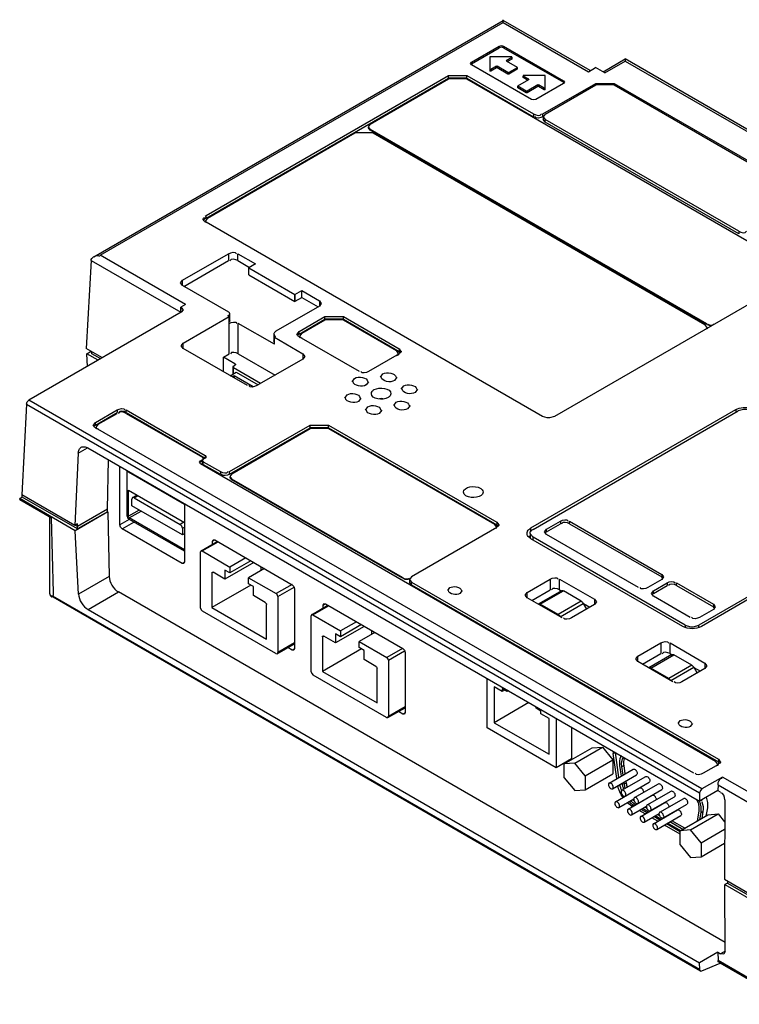
# Model space of a CAD drawing. Units: millimetres. Extents: x 3068 to 23791, y 11190 to 26309.
# Drawn here: x 3068 to 14113, y 11202 to 26309 of the extents above; entities that cross this region are included whole.
import ezdxf

# ---------------------------------------------------------------- set-up
doc = ezdxf.new("R2010")
doc.units = ezdxf.units.MM
doc.header["$LTSCALE"] = 2438.253794
doc.layers.get('0').update_dxf_attribs({"linetype": 'CONTINUOUS'})

msp = doc.modelspace()

# ---------------------------------------------------------------- linework, layer by layer
at = {"color": 7, "linetype": 'CONTINUOUS'}
for p, q in [((4205, 22670), (10489, 26299)), ((10489, 26265), (10489, 26309)), ((11825, 25527), (10489, 26299)), ((4305, 22694), (10489, 26265)), ((10489, 26265), (11796, 25510)), ((10001, 25658), (10426, 25903)), ((10001, 25634), (10426, 25878)), ((10426, 25903), (10426, 25878)), ((10496, 25878), (10496, 25903)), ((10496, 25903), (11416, 25372)), ((10496, 25878), (11416, 25348)), ((10284, 25734), (10284, 25525)), ((10614, 25740), (10294, 25740)), ((10621, 25730), (10535, 25680)), ((10621, 25705), (10553, 25666)), ((10621, 25730), (10624, 25734)), ((10621, 25730), (10621, 25705)), ((10624, 25709), (10621, 25705)), ((10624, 25734), (10624, 25709)), ((12021, 25509), (12363, 25707)), ((12363, 25709), (12363, 25667)), ((12363, 25707), (12363, 25705)), ((15781, 23733), (12363, 25707)), ((9987, 25638), (10001, 25658)), ((10001, 25617), (9987, 25638)), ((10001, 25634), (9995, 25625)), ((10001, 25634), (10001, 25658)), ((10921, 25086), (10001, 25617)), ((10387, 25595), (10301, 25545)), ((10387, 25570), (10301, 25521)), ((10301, 25521), (10301, 25545)), ((10387, 25595), (10387, 25570)), ((10394, 25570), (10394, 25595)), ((10560, 25499), (10394, 25595)), ((10560, 25474), (10394, 25570)), ((10535, 25676), (10535, 25680)), ((10535, 25676), (10701, 25580)), ((10701, 25572), (10574, 25499)), ((10701, 25548), (10574, 25474)), ((10701, 25572), (10701, 25548)), ((10704, 25576), (10704, 25552)), ((11796, 25510), (11907, 25574)), ((12050, 25492), (11907, 25574)), ((12050, 25492), (12363, 25673)), ((12363, 25673), (15731, 23728)), ((5928, 23307), (9648, 25454)), ((5928, 23266), (9648, 25413)), ((8446, 24707), (9648, 25401)), ((9648, 25413), (9648, 25454)), ((9648, 25454), (9931, 25454)), ((9931, 25413), (9648, 25413)), ((9931, 25401), (9648, 25401)), ((9931, 25413), (9931, 25454)), ((9931, 25454), (10956, 24862)), ((9931, 25413), (10956, 24821)), ((9931, 25401), (15022, 22462)), ((10560, 25499), (10560, 25474)), ((10574, 25474), (10574, 25499)), ((10715, 25295), (10882, 25391)), ((10793, 25448), (10793, 25424)), ((10796, 25420), (10793, 25424)), ((10796, 25420), (10796, 25444)), ((10882, 25395), (10796, 25444)), ((10864, 25380), (10796, 25420)), ((11123, 25454), (10803, 25454)), ((10882, 25395), (10882, 25391)), ((11133, 25239), (11133, 25448)), ((10713, 25291), (10713, 25266)), ((10715, 25262), (10715, 25287)), ((10843, 25213), (10715, 25287)), ((10843, 25189), (10715, 25262)), ((11023, 25309), (10857, 25213)), ((11023, 25284), (10857, 25189)), ((11416, 25331), (10991, 25086)), ((11023, 25309), (11023, 25284)), ((11030, 25284), (11030, 25309)), ((11116, 25260), (11030, 25309)), ((11116, 25235), (11030, 25284)), ((11097, 24862), (11910, 25331)), ((11116, 25260), (11116, 25235)), ((11133, 24858), (11910, 25307)), ((11416, 25372), (11416, 25348)), ((11416, 25372), (11430, 25352)), ((11430, 25352), (11416, 25331)), ((11421, 25340), (11416, 25348)), ((11910, 25307), (11910, 25331)), ((11910, 25331), (12193, 25331)), ((12193, 25307), (11910, 25307)), ((12193, 25307), (12193, 25331)), ((12193, 25331), (15128, 23637)), ((12193, 25307), (15092, 23633)), ((10843, 25213), (10843, 25189)), ((10857, 25189), (10857, 25213)), ((10956, 24862), (10956, 24821)), ((11097, 24821), (11097, 24862)), ((11097, 24821), (11100, 24823)), ((11133, 24858), (11103, 24817)), ((11103, 24817), (11103, 24776)), ((11103, 24817), (11133, 24776)), ((11133, 24735), (11103, 24776)), ((11133, 24735), (11133, 24776)), ((14103, 23062), (11133, 24776)), ((8446, 24707), (8416, 24666)), ((8416, 24666), (8446, 24625)), ((8446, 24613), (8416, 24654)), ((8446, 24613), (8446, 24625)), ((13608, 21645), (8446, 24625)), ((14103, 23021), (11133, 24735)), ((5950, 23266), (8212, 24572)), ((8495, 24572), (8212, 24572)), ((13608, 21633), (8446, 24613)), ((8495, 24572), (13586, 21633)), ((5917, 23294), (5928, 23307)), ((5950, 23266), (5920, 23225)), ((5928, 23266), (5928, 23307)), ((11090, 20220), (5928, 23200)), ((14103, 23062), (14103, 23021)), ((5612, 21940), (4305, 22694)), ((5568, 22310), (6275, 22719)), ((6275, 22719), (6275, 22613)), ((6416, 22613), (6416, 22719)), ((6416, 22719), (6689, 22562)), ((4163, 22615), (4090, 21265)), ((4163, 22615), (5541, 21820)), ((5589, 22217), (6275, 22613)), ((6416, 22613), (6597, 22508)), ((6689, 22562), (6584, 22501)), ((6584, 22395), (6584, 22501)), ((6584, 22501), (7291, 22093)), ((6584, 22395), (7291, 21987)), ((15043, 22396), (11274, 20220)), ((5538, 22270), (5568, 22310)), ((5568, 22229), (5538, 22270)), ((5568, 22229), (5568, 22310)), ((6278, 21819), (5568, 22229)), ((7291, 22093), (7396, 22153)), ((7291, 21987), (7291, 22093)), ((7294, 21989), (7294, 22095)), ((7396, 22047), (7396, 22153)), ((7396, 22153), (7668, 21996)), ((5612, 21940), (5541, 21899)), ((7668, 21914), (7000, 21529)), ((7291, 21987), (7294, 21989)), ((7294, 21989), (7396, 22047)), ((7396, 22047), (7647, 21902)), ((7668, 21996), (7668, 21914)), ((7668, 21996), (7697, 21955)), ((7697, 21955), (7668, 21914)), ((5548, 21820), (3210, 20470)), ((5539, 21814), (5541, 21899)), ((5541, 21899), (5548, 21895)), ((5544, 21820), (5548, 21895)), ((5548, 21895), (5575, 21856)), ((5575, 21856), (5548, 21820)), ((5575, 21347), (6282, 21755)), ((6262, 21767), (6280, 21778)), ((6282, 21755), (6262, 21767)), ((6282, 21816), (6278, 21819)), ((6280, 21778), (6280, 21755)), ((6282, 21184), (6282, 21755)), ((6293, 21797), (6288, 21810)), ((6293, 21691), (6293, 21797)), ((7357, 21527), (7753, 21755)), ((7753, 21714), (7753, 21755)), ((7753, 21755), (8036, 21755)), ((8036, 21714), (8036, 21755)), ((8036, 21755), (8891, 21261)), ((6423, 21184), (6423, 21649)), ((6977, 21330), (6423, 21649)), ((7357, 21486), (7753, 21714)), ((7399, 21498), (7753, 21702)), ((8036, 21714), (7753, 21714)), ((8036, 21702), (7753, 21702)), ((8036, 21714), (8891, 21220)), ((8036, 21702), (8849, 21233)), ((13616, 21592), (13586, 21633)), ((13608, 21645), (13608, 21633)), ((6970, 21487), (6970, 21381)), ((6972, 21371), (6972, 21477)), ((6985, 21456), (6996, 21447)), ((7327, 21486), (7357, 21527)), ((7357, 21486), (7357, 21527)), ((7399, 21498), (7370, 21457)), ((5546, 21306), (5575, 21347)), ((5575, 21265), (5546, 21306)), ((5575, 21265), (5575, 21347)), ((6976, 21360), (6972, 21371)), ((6996, 21447), (6977, 21436)), ((6977, 21330), (6977, 21436)), ((6977, 21436), (7413, 21184)), ((8283, 20910), (7357, 21445)), ((4339, 21122), (4090, 21265)), ((4098, 21184), (4164, 21222)), ((4108, 20989), (4098, 21184)), ((4272, 21083), (4098, 21184)), ((4177, 21184), (4177, 21215)), ((4312, 21106), (4177, 21184)), ((6565, 20694), (5575, 21265)), ((6194, 21133), (6282, 21184)), ((6423, 21184), (6989, 20857)), ((7413, 21184), (7413, 21102)), ((7413, 21184), (7443, 21143)), ((8891, 21180), (8424, 20910)), ((8878, 21192), (8849, 21233)), ((8891, 21261), (8891, 21220)), ((8891, 21261), (8920, 21220)), ((6194, 20908), (6194, 21133)), ((6370, 21031), (6194, 21133)), ((6349, 20994), (6370, 21006)), ((6370, 21031), (6370, 21006)), ((7413, 21102), (6706, 20694)), ((7443, 21143), (7413, 21102)), ((6300, 20847), (6390, 20899)), ((6328, 20831), (6360, 20849)), ((6340, 20982), (6340, 20870)), ((6349, 20875), (6349, 20969)), ((6766, 20728), (6349, 20969)), ((6360, 20849), (6360, 20812)), ((6360, 20849), (6651, 20681)), ((6390, 20899), (6726, 20705)), ((8607, 20822), (8643, 20873)), ((8172, 20755), (8209, 20806)), ((8422, 20755), (8386, 20704)), ((8857, 20822), (8820, 20771)), ((8056, 20504), (8092, 20555)), ((8925, 20639), (8962, 20690)), ((9175, 20639), (9138, 20588)), ((3174, 20411), (3100, 19020)), ((3174, 20411), (13504, 14446)), ((13539, 14506), (3210, 20470)), ((8306, 20504), (8269, 20453)), ((8809, 20388), (8845, 20439)), ((4231, 20130), (4564, 20322)), ((4231, 20090), (4564, 20281)), ((4274, 20102), (4564, 20269)), ((4564, 20322), (4564, 20281)), ((4705, 20281), (4705, 20322)), ((4705, 20322), (5914, 19624)), ((4705, 20281), (5914, 19583)), ((4705, 20269), (5872, 19596)), ((8374, 20320), (8411, 20371)), ((8624, 20320), (8587, 20269)), ((9059, 20388), (9022, 20337)), ((10914, 18510), (14060, 20326)), ((10949, 18489), (14095, 20306)), ((14060, 20326), (14060, 20286)), ((4202, 20090), (4231, 20130)), ((4231, 20090), (4231, 20130)), ((4274, 20102), (4244, 20061)), ((13417, 14746), (4231, 20049)), ((6289, 19375), (7526, 20090)), ((6289, 19334), (7526, 20049)), ((6324, 19343), (7526, 20037)), ((7526, 20049), (7526, 20090)), ((7526, 20090), (7809, 20090)), ((7809, 20049), (7526, 20049)), ((7809, 20037), (7526, 20037)), ((7809, 20049), (7809, 20090)), ((7809, 20090), (10390, 18600)), ((7809, 20049), (10390, 18559)), ((7809, 20037), (10355, 18567)), ((3968, 19660), (3913, 18550)), ((3968, 19660), (4109, 19741)), ((4114, 19740), (13501, 14321)), ((4414, 18800), (4432, 19556)), ((5829, 19518), (5844, 19538)), ((5844, 19498), (5829, 19518)), ((5844, 19526), (5835, 19514)), ((5872, 19555), (5844, 19538)), ((5872, 19543), (5844, 19526)), ((5844, 19526), (5844, 19538)), ((5844, 19498), (13749, 14934)), ((5886, 19567), (5871, 19547)), ((5871, 19547), (5871, 19506)), ((5871, 19547), (5886, 19526)), ((5886, 19485), (5871, 19506)), ((5886, 19575), (5872, 19596)), ((5882, 19570), (5886, 19575)), ((5914, 19583), (5886, 19567)), ((5886, 19575), (5886, 19567)), ((5886, 19485), (5886, 19526)), ((5886, 19526), (6148, 19375)), ((5914, 19624), (5914, 19583)), ((5914, 19624), (5929, 19604)), ((5929, 19604), (5914, 19583)), ((4606, 18558), (4606, 19456)), ((4716, 18694), (4716, 19392)), ((4737, 19368), (4737, 19380)), ((4747, 19374), (4737, 19368)), ((5596, 18872), (4737, 19368)), ((5886, 19485), (6148, 19334)), ((6148, 19375), (6148, 19334)), ((6289, 19334), (6289, 19375)), ((6324, 19343), (6295, 19302)), ((6295, 19302), (6324, 19261)), ((6324, 19249), (6295, 19289)), ((6324, 19249), (6324, 19261)), ((8941, 17750), (6324, 19261)), ((8941, 17738), (6324, 19249)), ((4737, 18690), (4737, 19091)), ((4737, 19091), (5596, 18595)), ((3108, 18985), (3068, 18961)), ((3069, 18945), (3068, 18961)), ((3921, 18469), (3068, 18961)), ((3069, 18945), (3555, 18664)), ((3913, 18550), (3100, 19020)), ((3108, 18985), (3108, 19015)), ((3956, 18495), (3108, 18985)), ((4800, 18977), (4790, 18954)), ((4790, 18852), (4790, 18954)), ((4800, 18977), (4867, 19015)), ((4825, 18974), (4800, 18977)), ((4825, 18974), (4882, 19007)), ((4825, 18974), (5532, 18566)), ((5596, 18884), (5596, 17987)), ((4419, 18757), (3921, 18469)), ((4414, 18800), (3956, 18535)), ((4414, 18760), (3956, 18495)), ((4414, 18760), (4414, 18800)), ((4419, 18757), (4414, 18760)), ((4419, 18757), (4441, 17768)), ((4904, 18786), (4737, 18690)), ((4751, 18665), (4932, 18770)), ((5568, 18403), (4790, 18852)), ((3531, 17499), (3531, 18678)), ((3589, 17520), (3555, 18664)), ((4750, 18641), (4606, 18558)), ((4641, 18497), (4821, 18600)), ((5596, 18153), (4744, 18645)), ((5596, 18177), (4751, 18665)), ((5589, 18599), (5532, 18566)), ((10390, 18600), (10390, 18559)), ((10390, 18600), (10420, 18559)), ((11154, 18493), (11366, 18616)), ((11366, 18616), (11366, 18575)), ((11507, 18575), (11507, 18616)), ((11507, 18616), (12922, 17799)), ((3956, 18575), (3913, 18550)), ((3971, 17497), (3921, 18469)), ((3956, 18535), (3922, 18555)), ((3956, 18535), (3956, 18575)), ((3956, 18495), (3956, 18535)), ((5561, 17966), (4641, 18497)), ((5568, 18505), (5596, 18521)), ((5568, 18505), (5568, 18403)), ((10390, 18518), (9082, 17763)), ((10384, 18526), (10355, 18567)), ((10384, 18526), (10384, 18518)), ((10914, 18449), (10914, 18510)), ((11125, 18453), (11154, 18493)), ((11154, 18412), (11125, 18453)), ((11154, 18453), (11366, 18575)), ((11154, 18453), (11154, 18493)), ((11507, 18575), (12922, 17759)), ((5596, 18419), (5568, 18403)), ((5852, 18160), (6101, 18304)), ((5870, 18158), (6112, 18298)), ((6027, 18306), (6038, 18328)), ((6027, 18306), (6063, 18326)), ((6027, 18261), (6027, 18306)), ((6038, 18328), (6063, 18326)), ((6063, 18326), (7251, 17640)), ((10905, 18428), (10905, 18356)), ((10905, 18428), (10907, 18415)), ((10907, 18415), (10949, 18367)), ((13247, 16999), (10914, 18346)), ((10949, 18326), (10949, 18367)), ((13282, 17020), (10949, 18367)), ((12568, 17595), (11154, 18412)), ((5845, 17282), (5845, 18144)), ((5870, 18158), (6294, 17911)), ((5596, 17987), (5561, 17966)), ((5596, 17987), (5586, 17964)), ((6660, 17981), (6218, 17725)), ((6538, 18052), (6294, 17911)), ((6616, 18006), (6294, 17820)), ((5586, 17964), (5561, 17966)), ((6019, 17820), (6037, 17830)), ((6218, 17725), (6037, 17830)), ((6218, 17864), (6218, 17725)), ((6294, 17820), (6218, 17864)), ((6294, 17911), (6294, 17820)), ((6825, 17886), (6581, 17745)), ((6768, 17919), (6768, 17853)), ((4441, 17768), (3971, 17497)), ((6019, 17820), (6019, 17288)), ((6581, 17654), (6581, 17745)), ((6581, 17745), (7005, 17503)), ((8941, 17750), (8941, 17738)), ((9082, 17763), (9053, 17722)), ((9053, 17722), (9053, 17681)), ((9053, 17722), (9082, 17681)), ((9082, 17640), (9053, 17681)), ((9082, 17640), (9082, 17681)), ((9082, 17681), (13791, 14962)), ((10857, 17522), (11211, 17726)), ((11211, 17726), (11211, 17563)), ((11352, 17563), (11352, 17726)), ((11352, 17726), (11889, 17416)), ((12922, 17718), (12710, 17595)), ((12922, 17799), (12951, 17759)), ((12922, 17799), (12922, 17759)), ((12951, 17759), (12922, 17718)), ((4117, 17259), (4583, 17528)), ((13894, 12152), (4583, 17528)), ((6617, 17634), (6019, 17288)), ((6657, 17610), (6581, 17654)), ((6657, 17472), (6657, 17610)), ((7249, 17643), (7005, 17503)), ((7030, 17460), (7279, 17603)), ((7286, 17579), (7286, 16656)), ((9082, 17640), (13791, 14921)), ((9637, 17550), (9669, 17595)), ((9857, 17550), (9825, 17505)), ((10928, 17399), (11211, 17563)), ((11382, 17547), (11028, 17343)), ((11058, 17340), (11412, 17544)), ((11352, 17563), (11381, 17546)), ((11688, 17385), (11412, 17544)), ((12765, 17505), (12794, 17546)), ((12794, 17546), (13007, 17669)), ((12794, 17505), (13007, 17628)), ((12794, 17505), (12794, 17546)), ((13007, 17669), (13007, 17628)), ((13148, 17669), (13714, 17342)), ((13148, 17628), (13148, 17669)), ((13148, 17628), (13714, 17301)), ((14573, 17642), (13494, 17020)), ((14467, 17540), (13530, 16999)), ((3531, 17499), (3531, 17492)), ((13516, 11712), (3546, 17468)), ((13506, 11734), (3578, 17465)), ((3589, 17475), (3588, 17519)), ((6838, 17367), (6657, 17472)), ((7030, 17460), (7030, 16598)), ((10828, 17481), (10857, 17522)), ((10857, 17440), (10828, 17481)), ((10857, 17440), (10857, 17522)), ((11394, 17130), (10857, 17440)), ((11688, 17385), (11334, 17181)), ((11889, 17416), (11919, 17375)), ((11889, 17416), (11889, 17334)), ((11919, 17375), (11889, 17334)), ((12794, 17465), (12765, 17505)), ((13360, 17138), (12794, 17465)), ((4117, 17259), (13502, 11840)), ((7002, 16582), (5873, 17233)), ((6019, 17288), (6856, 16805)), ((6856, 16805), (6856, 17336)), ((7549, 17180), (7798, 17324)), ((7567, 17178), (7809, 17318)), ((7724, 17326), (7735, 17349)), ((7724, 17326), (7760, 17346)), ((7724, 17281), (7724, 17326)), ((7735, 17349), (7760, 17346)), ((7760, 17346), (8948, 16660)), ((11334, 17181), (11058, 17340)), ((11364, 17149), (11718, 17353)), ((11889, 17334), (11536, 17130)), ((11718, 17353), (11769, 17265)), ((11720, 17350), (11819, 17293)), ((13714, 17260), (13502, 17138)), ((13714, 17342), (13743, 17301)), ((13714, 17342), (13714, 17301)), ((13743, 17301), (13714, 17260)), ((7542, 16303), (7542, 17164)), ((7567, 17178), (7991, 16931)), ((8235, 17072), (7991, 16931)), ((8357, 17001), (7915, 16746)), ((8313, 17027), (7991, 16840)), ((7991, 16931), (7991, 16840)), ((8466, 16939), (8466, 16876)), ((13282, 17020), (13282, 16989)), ((13494, 16989), (13494, 17020)), ((7716, 16840), (7734, 16850)), ((7716, 16840), (7716, 16308)), ((7915, 16746), (7734, 16850)), ((7915, 16884), (7915, 16746)), ((7991, 16840), (7915, 16884)), ((8520, 16907), (8278, 16768)), ((7022, 16580), (7286, 16733)), ((7286, 16746), (7030, 16598)), ((7251, 16636), (7185, 16674)), ((7286, 16656), (7251, 16636)), ((7276, 16633), (7251, 16636)), ((7286, 16656), (7276, 16633)), ((8314, 16654), (7716, 16308)), ((8278, 16677), (8278, 16768)), ((8278, 16768), (8702, 16523)), ((8278, 16675), (8278, 16677)), ((8355, 16631), (8278, 16675)), ((8355, 16492), (8355, 16631)), ((8946, 16663), (8702, 16523)), ((8727, 16480), (8976, 16624)), ((12554, 16542), (12908, 16746)), ((12908, 16746), (12908, 16583)), ((13049, 16746), (13586, 16436)), ((13049, 16583), (13049, 16746)), ((7002, 16582), (7022, 16580)), ((7022, 16580), (7030, 16598)), ((8536, 16387), (8355, 16492)), ((8727, 16480), (8727, 15618)), ((8983, 16599), (8983, 15676)), ((12525, 16501), (12554, 16542)), ((12554, 16460), (12525, 16501)), ((12554, 16460), (12554, 16542)), ((12625, 16420), (12908, 16583)), ((13079, 16567), (12725, 16363)), ((12755, 16360), (13109, 16565)), ((13049, 16583), (13078, 16566)), ((13385, 16405), (13109, 16565)), ((8553, 15825), (8553, 16357)), ((13091, 16150), (12554, 16460)), ((13031, 16201), (12755, 16360)), ((13385, 16405), (13031, 16201)), ((13061, 16169), (13415, 16373)), ((13586, 16354), (13233, 16150)), ((13415, 16373), (13466, 16285)), ((13417, 16371), (13516, 16313)), ((13586, 16436), (13616, 16395)), ((13586, 16436), (13586, 16354)), ((13616, 16395), (13586, 16354)), ((8699, 15602), (7570, 16254)), ((7716, 16308), (8553, 15825)), ((10242, 15444), (10242, 16202)), ((10475, 16003), (10351, 16075)), ((10351, 16075), (10351, 15523)), ((10549, 16001), (10475, 16044)), ((10475, 16044), (10475, 16003)), ((10510, 16024), (10475, 16003)), ((10549, 16025), (10549, 16001)), ((10570, 16013), (10549, 16001)), ((8719, 15600), (8983, 15753)), ((8983, 15766), (8727, 15618)), ((10884, 15831), (10351, 15523)), ((10995, 15744), (10995, 15767)), ((11069, 15701), (10995, 15744)), ((8699, 15602), (8719, 15600)), ((8719, 15600), (8727, 15619)), ((8948, 15656), (8882, 15694)), ((8983, 15676), (8948, 15656)), ((8973, 15654), (8948, 15656)), ((8983, 15676), (8973, 15654)), ((11069, 15660), (11069, 15701)), ((11193, 15589), (11069, 15660)), ((11193, 15038), (11193, 15589)), ((11302, 15590), (11302, 14831)), ((11302, 14831), (10242, 15444)), ((10351, 15523), (11193, 15038)), ((11536, 15455), (11536, 14953)), ((13172, 15509), (13205, 15554)), ((13392, 15509), (13360, 15464)), ((11427, 14890), (11852, 15135)), ((11586, 14904), (12011, 15149)), ((11852, 15135), (12011, 15149)), ((12011, 15149), (12170, 14951)), ((11536, 14966), (11302, 14831)), ((12179, 15050), (12207, 15067)), ((12233, 14665), (12179, 15050)), ((12207, 15067), (12261, 14681)), ((13791, 14962), (13821, 14921)), ((13791, 14962), (13791, 14921)), ((11586, 14904), (11427, 14890)), ((11427, 14678), (11427, 14890)), ((11512, 14939), (11500, 14946)), ((11745, 14706), (11586, 14904)), ((11745, 14706), (12170, 14951)), ((12116, 14597), (12484, 14809)), ((12170, 14951), (12170, 14739)), ((12275, 14865), (12298, 14702)), ((12310, 14852), (12338, 14868)), ((12328, 14720), (12310, 14852)), ((12338, 14868), (12357, 14736)), ((13791, 14880), (13558, 14746)), ((13778, 14893), (13749, 14934)), ((11427, 14678), (11586, 14480)), ((11745, 14494), (12170, 14739)), ((11745, 14706), (11745, 14494)), ((12167, 14509), (12535, 14721)), ((12310, 14485), (12677, 14697)), ((13856, 14689), (13539, 14506)), ((15151, 13942), (13856, 14689)), ((12214, 14309), (12581, 14521)), ((12348, 14581), (12344, 14611)), ((12376, 14597), (12348, 14581)), ((12361, 14397), (12728, 14609)), ((12372, 14627), (12376, 14597)), ((12503, 14373), (12871, 14586)), ((13786, 14569), (13783, 14484)), ((13786, 14569), (14874, 13941)), ((11586, 14480), (11745, 14494)), ((12265, 14220), (12493, 14353)), ((12407, 14197), (12775, 14409)), ((12554, 14285), (12922, 14497)), ((12697, 14261), (13065, 14474)), ((12748, 14173), (13116, 14385)), ((12891, 14150), (13259, 14362)), ((13783, 14484), (13501, 14321)), ((13504, 14446), (13501, 14321)), ((13783, 14484), (13820, 14463)), ((12455, 14248), (12483, 14264)), ((12475, 14236), (12455, 14248)), ((12458, 14109), (12687, 14241)), ((12503, 14252), (12483, 14264)), ((12559, 14284), (12555, 14286)), ((12587, 14301), (12585, 14302)), ((12601, 14085), (12969, 14297)), ((12717, 14152), (12626, 14205)), ((12696, 14205), (12661, 14226)), ((12942, 14061), (13310, 14273)), ((13622, 14217), (13601, 14090)), ((13889, 14341), (13883, 13121)), ((12669, 14124), (12577, 14177)), ((12697, 14141), (12605, 14193)), ((12652, 13997), (12881, 14129)), ((12753, 14173), (12749, 14175)), ((12863, 14012), (12771, 14065)), ((12781, 14189), (12778, 14190)), ((12795, 13973), (13162, 14185)), ((12891, 14029), (12799, 14082)), ((12911, 14040), (12819, 14093)), ((12846, 13885), (13213, 14097)), ((12889, 14094), (12855, 14114)), ((12946, 14061), (12943, 14063)), ((12975, 14077), (12972, 14079)), ((13207, 13862), (13631, 14107)), ((13366, 13877), (13790, 14122)), ((13491, 14170), (13465, 14011)), ((13508, 14036), (13526, 14143)), ((13526, 14143), (13554, 14159)), ((13554, 14159), (13537, 14053)), ((13631, 14107), (13790, 14122)), ((13790, 14122), (13887, 14001)), ((13207, 13813), (12965, 13953)), ((13207, 13846), (12993, 13970)), ((13213, 13866), (13013, 13981)), ((13248, 13886), (13048, 14002)), ((13277, 13903), (13077, 14018)), ((13366, 13877), (13207, 13862)), ((13207, 13650), (13207, 13862)), ((13525, 13679), (13366, 13877)), ((13525, 13679), (13887, 13887)), ((13207, 13650), (13366, 13452)), ((13525, 13679), (13525, 13467)), ((13525, 13467), (13886, 13675)), ((13366, 13452), (13525, 13467)), ((13883, 13121), (14874, 12549)), ((13931, 13063), (13891, 13040)), ((13891, 13040), (14759, 12539)), ((13895, 12014), (13891, 13040)), ((13930, 13094), (13931, 13063)), ((13931, 13063), (14843, 12536)), ((13782, 12002), (13502, 11840)), ((13782, 12002), (13826, 11976)), ((13782, 12002), (13786, 11872)), ((13894, 12015), (13826, 11976)), ((13875, 11971), (13826, 11976)), ((13895, 12014), (13875, 11971)), ((13506, 11734), (13502, 11840)), ((13540, 11714), (13817, 11834)), ((14792, 11291), (13786, 11872)), ((14855, 11239), (13796, 11850)), ((13817, 11838), (13817, 11834)), ((14911, 11202), (13817, 11834)), ((13506, 11733), (13516, 11712)), ((13516, 11712), (13540, 11714))]:
    msp.add_line(p, q, dxfattribs=at)
for points in [[(10489, 26265), (10489, 26297), (10489, 26299)], [(10426, 25903), (10461, 25911), (10496, 25903)], [(10496, 25878), (10461, 25887), (10426, 25878)], [(10287, 25738), (10285, 25737), (10284, 25735), (10284, 25734)], [(10294, 25740), (10292, 25739), (10289, 25739), (10287, 25738)], [(10624, 25734), (10621, 25738), (10614, 25740)], [(10284, 25550), (10287, 25545), (10294, 25544), (10301, 25545)], [(10387, 25595), (10389, 25595), (10391, 25596), (10394, 25595)], [(10394, 25570), (10392, 25571), (10389, 25571), (10387, 25570)], [(10534, 25678), (10534, 25679), (10535, 25680)], [(10535, 25676), (10534, 25678), (10534, 25678)], [(10704, 25576), (10704, 25578), (10701, 25580)], [(10701, 25572), (10704, 25575), (10704, 25576)], [(10704, 25552), (10704, 25551), (10701, 25548)], [(10301, 25521), (10294, 25519), (10287, 25521), (10284, 25525)], [(10560, 25499), (10564, 25497), (10569, 25497), (10574, 25499)], [(10574, 25474), (10570, 25473), (10565, 25473), (10560, 25474)], [(10796, 25452), (10794, 25450), (10793, 25448)], [(10793, 25448), (10794, 25447), (10796, 25444)], [(10803, 25454), (10801, 25454), (10798, 25453), (10796, 25452)], [(10882, 25395), (10883, 25393), (10883, 25393)], [(10883, 25393), (10883, 25392), (10882, 25391)], [(11133, 25448), (11131, 25451), (11128, 25453), (11123, 25454)], [(10715, 25295), (10713, 25292), (10713, 25291)], [(10713, 25291), (10713, 25289), (10715, 25287)], [(10715, 25262), (10713, 25265), (10713, 25266)], [(11023, 25309), (11025, 25310), (11028, 25310), (11030, 25309)], [(11030, 25284), (11028, 25285), (11025, 25285), (11023, 25284)], [(11116, 25260), (11123, 25258), (11129, 25259), (11133, 25263)], [(11133, 25239), (11129, 25235), (11123, 25233), (11116, 25235)], [(10843, 25213), (10847, 25212), (10852, 25212), (10857, 25213)], [(10857, 25189), (10853, 25187), (10848, 25187), (10843, 25189)], [(10991, 25086), (10956, 25078), (10921, 25086)], [(6288, 21810), (6286, 21813), (6282, 21816)], [(6973, 21501), (6971, 21493), (6970, 21487)], [(6970, 21487), (6970, 21485), (6972, 21477)], [(6972, 21477), (6976, 21466), (6985, 21456)], [(7000, 21529), (6988, 21521), (6979, 21511), (6973, 21501)], [(6972, 21371), (6970, 21379), (6970, 21381)], [(6370, 21031), (6378, 21023), (6379, 21018)], [(6379, 21018), (6378, 21014), (6370, 21006)], [(6349, 20994), (6341, 20986), (6340, 20982)], [(6340, 20982), (6341, 20977), (6349, 20969)], [(3174, 20410), (3185, 20444), (3210, 20470)], [(14308, 20306), (14225, 20330), (14178, 20330), (14095, 20306)], [(11274, 20220), (11202, 20199), (11162, 20199), (11090, 20220)], [(4716, 18694), (4724, 18666), (4744, 18645)], [(4751, 18665), (4744, 18672), (4739, 18680), (4737, 18690)], [(4641, 18497), (4616, 18523), (4606, 18558)], [(5568, 18505), (5557, 18540), (5532, 18566)], [(5852, 18160), (5848, 18156), (5845, 18144)], [(5870, 18158), (5857, 18161), (5852, 18160)], [(6019, 17820), (6021, 17829), (6024, 17831)], [(6024, 17831), (6028, 17832), (6037, 17830)], [(7251, 17640), (7276, 17614), (7286, 17579)], [(11382, 17547), (11391, 17550), (11401, 17549), (11412, 17544)], [(3578, 17465), (3581, 17470), (3584, 17474), (3589, 17475)], [(7030, 17460), (7027, 17476), (7018, 17492), (7005, 17503)], [(11688, 17385), (11699, 17377), (11709, 17366), (11718, 17353)], [(5845, 17282), (5853, 17255), (5873, 17233)], [(6838, 17367), (6847, 17359), (6854, 17348), (6856, 17336)], [(11058, 17340), (11047, 17345), (11037, 17346), (11028, 17343)], [(7549, 17180), (7545, 17177), (7542, 17164)], [(7567, 17178), (7554, 17182), (7549, 17180)], [(11364, 17149), (11356, 17162), (11345, 17173), (11334, 17181)], [(13282, 17020), (13365, 16995), (13412, 16995), (13494, 17020)], [(7716, 16840), (7718, 16849), (7721, 16851)], [(7721, 16851), (7725, 16853), (7734, 16850)], [(8948, 16660), (8973, 16634), (8983, 16599)], [(8727, 16480), (8724, 16496), (8715, 16512), (8702, 16523)], [(13079, 16567), (13088, 16570), (13098, 16569), (13109, 16565)], [(8536, 16387), (8544, 16379), (8551, 16368), (8553, 16357)], [(12755, 16360), (12744, 16365), (12734, 16366), (12725, 16363)], [(13385, 16405), (13396, 16397), (13406, 16386), (13415, 16373)], [(7542, 16303), (7550, 16275), (7570, 16254)], [(13061, 16169), (13053, 16182), (13042, 16193), (13031, 16201)], [(12272, 14911), (12272, 14896), (12273, 14881), (12275, 14865)], [(12335, 14907), (12335, 14894), (12336, 14881), (12338, 14868)], [(13539, 14506), (13515, 14481), (13504, 14446)], [(13796, 11850), (13790, 11856), (13786, 11872)]]:
    msp.add_lwpolyline(points, dxfattribs=at)
for centre, radius, start, end in [((5936, 23198), 58.8, 142.2492, 146.1295), ((6008, 23341), 161, 230.7772, 234.4404), ((6014, 23348), 170, 234.3843, 239.9266), ((7391, 21454), 25.5, 171.8026, 176.1658), ((7397, 21515), 80.5, 238.1077, 239.9943), ((8854, 21196), 28.2, 347.602, 351.8002), ((8875, 21308), 118, 276.1331, 276.8639), ((4272, 20118), 80.5, 238.1077, 239.9943), ((4266, 20058), 25.5, 171.8026, 176.1658), ((10374, 18645), 117, 276.1302, 277.1369), ((10360, 18530), 28.8, 346.1739, 351.7698), ((10390, 18500), 45.4, 64.959, 68.5539), ((10971, 18282), 126, 133.3954, 135.4096), ((12495, 15095), 319, 181.7716, 188.0496), ((13754, 14897), 28.2, 347.602, 351.8002), ((13775, 15009), 118, 276.1331, 276.8639), ((12752, 14667), 485, 202.2155, 204.5307), ((12597, 14456), 45.5, 356.4267, 0.0298), ((12707, 14592), 341, 228.0735, 229.085), ((12697, 14581), 327, 229.0722, 231.7442), ((12791, 14344), 45.5, 356.4267, 0.0298), ((12985, 14232), 45.5, 356.4267, 0.0298), ((13080, 14174), 417, 18.5562, 24.8304), ((13112, 14185), 384, 16.9968, 18.4954), ((13094, 14175), 467, 17.011, 20.0514)]:
    msp.add_arc(centre, radius, start, end, dxfattribs=at)
for points in [[(10956, 24862), (10991, 24842), (11065, 24826), (11077, 24864)], [(11097, 24821), (11062, 24801), (10989, 24785), (10976, 24823)], [(14103, 23062), (14137, 23042), (14209, 23025), (14223, 23063)], [(6275, 22719), (6310, 22739), (6384, 22755), (6396, 22716)], [(6416, 22613), (6381, 22633), (6308, 22649), (6295, 22610)], [(6282, 21649), (6317, 21669), (6391, 21685), (6403, 21647)], [(13608, 21645), (13642, 21625), (13710, 21608), (13727, 21644)], [(6423, 21184), (6388, 21204), (6315, 21220), (6302, 21181)], [(8424, 20910), (8390, 20890), (8316, 20874), (8303, 20912)], [(8643, 20873), (8704, 20908), (8835, 20890), (8845, 20822)], [(8386, 20704), (8325, 20669), (8194, 20687), (8184, 20756)], [(8209, 20806), (8269, 20841), (8401, 20823), (8411, 20754)], [(8820, 20771), (8760, 20737), (8628, 20754), (8618, 20823)], [(8962, 20690), (9022, 20724), (9153, 20707), (9164, 20638)], [(6706, 20694), (6671, 20674), (6598, 20658), (6585, 20696)], [(8092, 20555), (8152, 20590), (8284, 20572), (8294, 20504)], [(8721, 20510), (8646, 20466), (8463, 20484), (8466, 20571)], [(8509, 20633), (8585, 20676), (8768, 20659), (8765, 20571)], [(9138, 20588), (9078, 20553), (8947, 20570), (8937, 20639)], [(8269, 20453), (8209, 20418), (8077, 20436), (8067, 20505)], [(8411, 20371), (8471, 20406), (8602, 20389), (8612, 20320)], [(8845, 20439), (8905, 20473), (9037, 20456), (9047, 20387)], [(4564, 20322), (4599, 20342), (4672, 20359), (4685, 20320)], [(4705, 20281), (4670, 20302), (4596, 20318), (4584, 20279)], [(4705, 20269), (4670, 20289), (4596, 20305), (4584, 20267)], [(8587, 20269), (8527, 20235), (8396, 20252), (8385, 20321)], [(9022, 20337), (8962, 20302), (8830, 20319), (8820, 20388)], [(14083, 20338), (14156, 20369), (14247, 20368), (14320, 20338)], [(6148, 19375), (6183, 19355), (6256, 19339), (6269, 19377)], [(6289, 19334), (6254, 19314), (6180, 19298), (6168, 19337)], [(9880, 19061), (9877, 19148), (10060, 19166), (10136, 19122)], [(10179, 19061), (10182, 18973), (9999, 18956), (9924, 19000)], [(11366, 18616), (11401, 18636), (11475, 18652), (11487, 18614)], [(11507, 18575), (11473, 18595), (11399, 18611), (11386, 18573)], [(4441, 17768), (4443, 17675), (4502, 17574), (4583, 17528)], [(8941, 17750), (8973, 17732), (9023, 17717), (9053, 17740)], [(11211, 17726), (11245, 17746), (11319, 17762), (11332, 17724)], [(13007, 17669), (13041, 17689), (13115, 17705), (13128, 17667)], [(9825, 17505), (9772, 17475), (9656, 17490), (9647, 17551)], [(9669, 17595), (9722, 17626), (9838, 17610), (9847, 17550)], [(11352, 17563), (11317, 17583), (11243, 17599), (11231, 17560)], [(12710, 17595), (12675, 17575), (12601, 17559), (12589, 17597)], [(13148, 17628), (13113, 17648), (13039, 17664), (13027, 17626)], [(3971, 17497), (3976, 17404), (4036, 17305), (4117, 17259)], [(11536, 17130), (11501, 17110), (11427, 17094), (11415, 17132)], [(13502, 17138), (13467, 17118), (13393, 17102), (13380, 17140)], [(13530, 16999), (13448, 16952), (13329, 16952), (13247, 16999)], [(12908, 16746), (12943, 16766), (13016, 16782), (13029, 16744)], [(13049, 16583), (13014, 16603), (12940, 16619), (12928, 16581)], [(13233, 16150), (13198, 16130), (13124, 16114), (13112, 16152)], [(13205, 15554), (13257, 15585), (13373, 15569), (13382, 15509)], [(13360, 15464), (13307, 15434), (13191, 15449), (13183, 15510)], [(12300, 15017), (12280, 14986), (12272, 14947), (12272, 14911)], [(12310, 14852), (12303, 14900), (12307, 14958), (12340, 14993)], [(13558, 14746), (13523, 14726), (13449, 14710), (13437, 14748)], [(13786, 14569), (13787, 14609), (13809, 14679), (13848, 14671)], [(12326, 14373), (12289, 14429), (12260, 14492), (12248, 14558)], [(13604, 14379), (13621, 14327), (13631, 14271), (13622, 14217)], [(13889, 14341), (13889, 14381), (13867, 14453), (13828, 14445)], [(13479, 14297), (13492, 14257), (13498, 14212), (13491, 14170)], [(13526, 14143), (13536, 14201), (13524, 14264), (13503, 14320)], [(13540, 14311), (13555, 14262), (13563, 14209), (13554, 14159)]]:
    msp.add_open_spline(points, degree=3, dxfattribs=at)
for points, knots in [([(5882, 23254), (5884, 23260), (5898, 23271), (5913, 23272), (5924, 23273)], [0, 0, 0, 0, 0.350302, 1, 1, 1, 1]), ([(5928, 23266), (5923, 23262), (5911, 23255), (5901, 23246), (5896, 23241)], [0, 0, 0, 0, 0.495067, 1, 1, 1, 1]), ([(5897, 23224), (5892, 23229), (5885, 23237), (5881, 23249), (5882, 23254)], [0, 0, 0, 0, 0.568479, 1, 1, 1, 1]), ([(5896, 23241), (5895, 23240), (5893, 23238), (5891, 23235), (5890, 23234)], [0, 0, 0, 0, 0.51092, 1, 1, 1, 1]), ([(5906, 23216), (5905, 23217), (5902, 23220), (5899, 23222), (5897, 23224)], [0, 0, 0, 0, 0.505787, 1, 1, 1, 1]), ([(5916, 23225), (5916, 23221), (5917, 23210), (5925, 23204), (5930, 23202)], [0, 0, 0, 0, 0.458617, 1, 1, 1, 1]), ([(5921, 23199), (5920, 23201), (5918, 23206), (5917, 23210), (5916, 23212)], [0, 0, 0, 0, 0.519793, 1, 1, 1, 1]), ([(4163, 22615), (4164, 22626), (4175, 22649), (4193, 22665), (4203, 22672)], [0, 0, 0, 0, 0.461969, 1, 1, 1, 1]), ([(4203, 22672), (4217, 22680), (4246, 22693), (4280, 22689), (4292, 22681)], [0, 0, 0, 0, 0.517993, 1, 1, 1, 1]), ([(6280, 21778), (6284, 21780), (6290, 21785), (6293, 21793), (6293, 21797)], [0, 0, 0, 0, 0.506575, 1, 1, 1, 1]), ([(6293, 21691), (6293, 21687), (6291, 21680), (6285, 21675), (6282, 21673)], [0, 0, 0, 0, 0.496765, 1, 1, 1, 1]), ([(13703, 21617), (13688, 21614), (13661, 21609), (13631, 21624), (13628, 21635)], [0, 0, 0, 0, 0.57604, 1, 1, 1, 1]), ([(7354, 21446), (7347, 21451), (7334, 21462), (7325, 21478), (7323, 21486)], [0, 0, 0, 0, 0.53615, 1, 1, 1, 1]), ([(7341, 21474), (7340, 21473), (7338, 21471), (7336, 21469), (7335, 21467)], [0, 0, 0, 0, 0.50409, 1, 1, 1, 1]), ([(7357, 21486), (7354, 21484), (7348, 21481), (7343, 21476), (7341, 21474)], [0, 0, 0, 0, 0.498263, 1, 1, 1, 1]), ([(7366, 21455), (7365, 21450), (7372, 21434), (7388, 21430), (7397, 21429)], [0, 0, 0, 0, 0.394781, 1, 1, 1, 1]), ([(13595, 21557), (13601, 21561), (13612, 21572), (13619, 21585), (13620, 21592)], [0, 0, 0, 0, 0.537306, 1, 1, 1, 1]), ([(13620, 21580), (13620, 21577), (13620, 21572), (13618, 21566), (13616, 21564)], [0, 0, 0, 0, 0.499359, 1, 1, 1, 1]), ([(7371, 21430), (7370, 21433), (7368, 21437), (7366, 21442), (7366, 21445)], [0, 0, 0, 0, 0.521364, 1, 1, 1, 1]), ([(8857, 21157), (8863, 21161), (8873, 21171), (8880, 21183), (8882, 21190)], [0, 0, 0, 0, 0.533345, 1, 1, 1, 1]), ([(8882, 21180), (8882, 21177), (8882, 21171), (8880, 21166), (8878, 21164)], [0, 0, 0, 0, 0.499359, 1, 1, 1, 1]), ([(8899, 21207), (8898, 21207), (8894, 21208), (8890, 21208), (8887, 21209)], [0, 0, 0, 0, 0.475035, 1, 1, 1, 1]), ([(8925, 21221), (8925, 21214), (8918, 21196), (8899, 21193), (8889, 21192)], [0, 0, 0, 0, 0.38377, 1, 1, 1, 1]), ([(8911, 21203), (8909, 21204), (8905, 21205), (8901, 21206), (8899, 21207)], [0, 0, 0, 0, 0.468989, 1, 1, 1, 1]), ([(8466, 20571), (8467, 20583), (8477, 20609), (8497, 20626), (8509, 20633)], [0, 0, 0, 0, 0.45923, 1, 1, 1, 1]), ([(8765, 20571), (8764, 20560), (8754, 20534), (8734, 20517), (8721, 20510)], [0, 0, 0, 0, 0.45923, 1, 1, 1, 1]), ([(8642, 20493), (8633, 20494), (8616, 20495), (8598, 20494), (8590, 20493)], [0, 0, 0, 0, 0.499087, 1, 1, 1, 1]), ([(14060, 20326), (14064, 20328), (14071, 20332), (14079, 20336), (14083, 20338)], [0, 0, 0, 0, 0.490091, 1, 1, 1, 1]), ([(4229, 20050), (4221, 20055), (4208, 20066), (4199, 20082), (4198, 20089)], [0, 0, 0, 0, 0.53615, 1, 1, 1, 1]), ([(4216, 20078), (4214, 20077), (4212, 20075), (4210, 20072), (4209, 20071)], [0, 0, 0, 0, 0.50409, 1, 1, 1, 1]), ([(4231, 20090), (4229, 20088), (4223, 20084), (4218, 20080), (4216, 20078)], [0, 0, 0, 0, 0.498263, 1, 1, 1, 1]), ([(4240, 20059), (4240, 20053), (4247, 20038), (4263, 20034), (4272, 20033)], [0, 0, 0, 0, 0.394781, 1, 1, 1, 1]), ([(4246, 20034), (4245, 20037), (4242, 20041), (4241, 20046), (4240, 20049)], [0, 0, 0, 0, 0.521364, 1, 1, 1, 1]), ([(3968, 19660), (3969, 19678), (3975, 19713), (3999, 19741), (4013, 19749)], [0, 0, 0, 0, 0.543134, 1, 1, 1, 1]), ([(4013, 19749), (4027, 19756), (4064, 19762), (4098, 19749), (4114, 19740)], [0, 0, 0, 0, 0.4609, 1, 1, 1, 1]), ([(9924, 19000), (9911, 19007), (9891, 19023), (9881, 19049), (9880, 19061)], [0, 0, 0, 0, 0.540952, 1, 1, 1, 1]), ([(10136, 19122), (10148, 19115), (10168, 19098), (10179, 19073), (10179, 19061)], [0, 0, 0, 0, 0.540952, 1, 1, 1, 1]), ([(10377, 18504), (10380, 18507), (10384, 18513), (10387, 18520), (10388, 18523)], [0, 0, 0, 0, 0.525425, 1, 1, 1, 1]), ([(10400, 18545), (10398, 18545), (10393, 18546), (10389, 18547), (10386, 18547)], [0, 0, 0, 0, 0.471442, 1, 1, 1, 1]), ([(10424, 18559), (10425, 18553), (10417, 18534), (10399, 18531), (10388, 18530)], [0, 0, 0, 0, 0.385262, 1, 1, 1, 1]), ([(10407, 18542), (10405, 18543), (10403, 18544), (10401, 18544), (10400, 18545)], [0, 0, 0, 0, 0.482298, 1, 1, 1, 1]), ([(10855, 18428), (10856, 18434), (10857, 18445), (10862, 18455), (10864, 18460)], [0, 0, 0, 0, 0.489609, 1, 1, 1, 1]), ([(10864, 18460), (10869, 18470), (10884, 18489), (10903, 18503), (10914, 18510)], [0, 0, 0, 0, 0.471055, 1, 1, 1, 1]), ([(10949, 18489), (10935, 18481), (10914, 18466), (10893, 18439), (10896, 18427)], [0, 0, 0, 0, 0.571246, 1, 1, 1, 1]), ([(11138, 18441), (11137, 18440), (11135, 18438), (11133, 18435), (11132, 18434)], [0, 0, 0, 0, 0.504089, 1, 1, 1, 1]), ([(11154, 18453), (11151, 18451), (11146, 18447), (11141, 18443), (11138, 18441)], [0, 0, 0, 0, 0.498276, 1, 1, 1, 1]), ([(10863, 18396), (10860, 18401), (10856, 18411), (10855, 18423), (10855, 18428)], [0, 0, 0, 0, 0.507406, 1, 1, 1, 1]), ([(10914, 18346), (10903, 18353), (10883, 18367), (10868, 18386), (10863, 18396)], [0, 0, 0, 0, 0.532575, 1, 1, 1, 1]), ([(10901, 18388), (10898, 18385), (10892, 18381), (10887, 18376), (10884, 18374)], [0, 0, 0, 0, 0.509205, 1, 1, 1, 1]), ([(9054, 17727), (9036, 17721), (9005, 17713), (8965, 17727), (8961, 17740)], [0, 0, 0, 0, 0.57699, 1, 1, 1, 1]), ([(12931, 17744), (12929, 17745), (12925, 17746), (12920, 17747), (12918, 17747)], [0, 0, 0, 0, 0.471389, 1, 1, 1, 1]), ([(12941, 17741), (12939, 17742), (12936, 17743), (12933, 17744), (12931, 17744)], [0, 0, 0, 0, 0.47419, 1, 1, 1, 1]), ([(3531, 17493), (3532, 17491), (3532, 17487), (3533, 17484), (3534, 17482)], [0, 0, 0, 0, 0.484188, 1, 1, 1, 1]), ([(3534, 17482), (3536, 17477), (3540, 17469), (3545, 17462), (3549, 17459)], [0, 0, 0, 0, 0.526701, 1, 1, 1, 1]), ([(3549, 17459), (3552, 17456), (3565, 17451), (3568, 17467), (3568, 17474)], [0, 0, 0, 0, 0.38913, 1, 1, 1, 1]), ([(12779, 17494), (12778, 17493), (12775, 17490), (12773, 17488), (12772, 17487)], [0, 0, 0, 0, 0.504089, 1, 1, 1, 1]), ([(12794, 17505), (12792, 17504), (12786, 17500), (12781, 17496), (12779, 17494)], [0, 0, 0, 0, 0.498276, 1, 1, 1, 1]), ([(13723, 17287), (13721, 17288), (13717, 17289), (13712, 17289), (13710, 17290)], [0, 0, 0, 0, 0.471389, 1, 1, 1, 1]), ([(13733, 17284), (13731, 17285), (13728, 17286), (13725, 17287), (13723, 17287)], [0, 0, 0, 0, 0.47419, 1, 1, 1, 1]), ([(12354, 14986), (12347, 14975), (12338, 14949), (12335, 14921), (12335, 14907)], [0, 0, 0, 0, 0.474316, 1, 1, 1, 1]), ([(12484, 14809), (12489, 14812), (12506, 14811), (12521, 14799), (12532, 14784), (12541, 14767), (12545, 14753), (12545, 14744)], [0, 0, 0, 0, 0.183405, 0.434771, 0.580356, 0.728773, 1, 1, 1, 1]), ([(13757, 14857), (13763, 14862), (13773, 14872), (13781, 14884), (13782, 14890)], [0, 0, 0, 0, 0.533345, 1, 1, 1, 1]), ([(13782, 14881), (13783, 14878), (13783, 14872), (13780, 14867), (13779, 14865)], [0, 0, 0, 0, 0.499359, 1, 1, 1, 1]), ([(13800, 14907), (13798, 14908), (13794, 14909), (13790, 14909), (13788, 14910)], [0, 0, 0, 0, 0.475035, 1, 1, 1, 1]), ([(13825, 14921), (13826, 14915), (13819, 14896), (13799, 14894), (13789, 14892)], [0, 0, 0, 0, 0.38377, 1, 1, 1, 1]), ([(13811, 14904), (13809, 14904), (13806, 14906), (13802, 14907), (13800, 14907)], [0, 0, 0, 0, 0.468989, 1, 1, 1, 1]), ([(12545, 14744), (12545, 14742), (12545, 14733), (12540, 14724), (12535, 14721)], [0, 0, 0, 0, 0.295607, 1, 1, 1, 1]), ([(12677, 14697), (12683, 14700), (12699, 14700), (12715, 14687), (12726, 14672), (12735, 14656), (12739, 14642), (12739, 14632)], [0, 0, 0, 0, 0.183405, 0.434771, 0.580356, 0.728773, 1, 1, 1, 1]), ([(12116, 14597), (12114, 14596), (12107, 14590), (12105, 14580), (12105, 14574)], [0, 0, 0, 0, 0.220959, 1, 1, 1, 1]), ([(12105, 14574), (12105, 14565), (12109, 14550), (12118, 14534), (12130, 14519), (12145, 14507), (12162, 14506), (12167, 14509)], [0, 0, 0, 0, 0.271224, 0.419643, 0.56523, 0.816598, 1, 1, 1, 1]), ([(12177, 14532), (12177, 14541), (12174, 14555), (12165, 14572), (12153, 14586), (12138, 14599), (12121, 14600), (12116, 14597)], [0, 0, 0, 0, 0.271224, 0.419643, 0.56523, 0.816598, 1, 1, 1, 1]), ([(12167, 14509), (12169, 14510), (12175, 14515), (12177, 14525), (12177, 14532)], [0, 0, 0, 0, 0.220959, 1, 1, 1, 1]), ([(12277, 14574), (12279, 14559), (12286, 14529), (12297, 14499), (12303, 14484)], [0, 0, 0, 0, 0.487381, 1, 1, 1, 1]), ([(12313, 14594), (12315, 14579), (12321, 14549), (12331, 14519), (12336, 14504)], [0, 0, 0, 0, 0.48621, 1, 1, 1, 1]), ([(12363, 14519), (12359, 14530), (12353, 14550), (12349, 14571), (12348, 14581)], [0, 0, 0, 0, 0.514224, 1, 1, 1, 1]), ([(12376, 14597), (12378, 14587), (12382, 14566), (12387, 14546), (12391, 14536)], [0, 0, 0, 0, 0.487987, 1, 1, 1, 1]), ([(12581, 14521), (12587, 14524), (12603, 14523), (12619, 14510), (12630, 14496), (12639, 14479), (12643, 14465), (12643, 14456)], [0, 0, 0, 0, 0.183405, 0.434771, 0.580356, 0.728773, 1, 1, 1, 1]), ([(12739, 14632), (12739, 14630), (12738, 14621), (12734, 14612), (12728, 14609)], [0, 0, 0, 0, 0.295607, 1, 1, 1, 1]), ([(12871, 14586), (12876, 14589), (12893, 14588), (12909, 14575), (12920, 14561), (12929, 14544), (12933, 14530), (12933, 14521)], [0, 0, 0, 0, 0.183405, 0.434771, 0.580356, 0.728773, 1, 1, 1, 1]), ([(12933, 14521), (12933, 14518), (12932, 14509), (12927, 14500), (12922, 14497)], [0, 0, 0, 0, 0.295607, 1, 1, 1, 1]), ([(12310, 14485), (12308, 14484), (12301, 14478), (12299, 14469), (12299, 14462)], [0, 0, 0, 0, 0.220959, 1, 1, 1, 1]), ([(12299, 14462), (12299, 14453), (12303, 14439), (12312, 14422), (12323, 14407), (12339, 14395), (12355, 14394), (12361, 14397)], [0, 0, 0, 0, 0.271224, 0.419643, 0.56523, 0.816598, 1, 1, 1, 1]), ([(12371, 14420), (12371, 14429), (12367, 14443), (12358, 14460), (12347, 14474), (12332, 14487), (12315, 14488), (12310, 14485)], [0, 0, 0, 0, 0.271224, 0.419643, 0.56523, 0.816598, 1, 1, 1, 1]), ([(12361, 14397), (12362, 14398), (12369, 14404), (12371, 14413), (12371, 14420)], [0, 0, 0, 0, 0.220959, 1, 1, 1, 1]), ([(12503, 14373), (12502, 14372), (12495, 14367), (12493, 14357), (12493, 14350)], [0, 0, 0, 0, 0.220959, 1, 1, 1, 1]), ([(12565, 14308), (12565, 14317), (12561, 14331), (12552, 14348), (12541, 14363), (12525, 14375), (12509, 14376), (12503, 14373)], [0, 0, 0, 0, 0.271224, 0.419643, 0.56523, 0.816598, 1, 1, 1, 1]), ([(12775, 14409), (12780, 14412), (12797, 14411), (12812, 14399), (12824, 14384), (12833, 14367), (12837, 14353), (12837, 14344)], [0, 0, 0, 0, 0.183405, 0.434771, 0.580356, 0.728773, 1, 1, 1, 1]), ([(13065, 14474), (13070, 14477), (13087, 14476), (13102, 14463), (13114, 14449), (13123, 14432), (13126, 14418), (13126, 14409)], [0, 0, 0, 0, 0.183405, 0.434771, 0.580356, 0.728773, 1, 1, 1, 1]), ([(13126, 14409), (13126, 14406), (13126, 14397), (13121, 14388), (13116, 14385)], [0, 0, 0, 0, 0.295607, 1, 1, 1, 1]), ([(13259, 14362), (13264, 14365), (13281, 14364), (13296, 14351), (13307, 14337), (13316, 14320), (13320, 14306), (13320, 14297)], [0, 0, 0, 0, 0.183405, 0.434771, 0.580356, 0.728773, 1, 1, 1, 1]), ([(12214, 14309), (12212, 14308), (12205, 14302), (12203, 14292), (12203, 14285)], [0, 0, 0, 0, 0.220959, 1, 1, 1, 1]), ([(12203, 14285), (12203, 14276), (12207, 14262), (12216, 14245), (12227, 14231), (12243, 14218), (12259, 14217), (12265, 14220)], [0, 0, 0, 0, 0.271224, 0.419643, 0.56523, 0.816598, 1, 1, 1, 1]), ([(12275, 14244), (12275, 14253), (12271, 14267), (12262, 14284), (12251, 14298), (12235, 14311), (12219, 14312), (12214, 14309)], [0, 0, 0, 0, 0.271224, 0.419643, 0.56523, 0.816598, 1, 1, 1, 1]), ([(12265, 14220), (12266, 14221), (12273, 14227), (12275, 14237), (12275, 14244)], [0, 0, 0, 0, 0.220959, 1, 1, 1, 1]), ([(12455, 14248), (12445, 14253), (12425, 14267), (12406, 14282), (12397, 14290)], [0, 0, 0, 0, 0.48377, 1, 1, 1, 1]), ([(12425, 14307), (12435, 14299), (12453, 14283), (12473, 14270), (12483, 14264)], [0, 0, 0, 0, 0.518668, 1, 1, 1, 1]), ([(12451, 14323), (12462, 14311), (12486, 14290), (12512, 14271), (12525, 14263)], [0, 0, 0, 0, 0.520942, 1, 1, 1, 1]), ([(12493, 14350), (12493, 14341), (12497, 14327), (12506, 14310), (12517, 14296), (12532, 14283), (12549, 14282), (12554, 14285)], [0, 0, 0, 0, 0.271224, 0.419643, 0.56523, 0.816598, 1, 1, 1, 1]), ([(12554, 14285), (12556, 14286), (12563, 14292), (12565, 14301), (12565, 14308)], [0, 0, 0, 0, 0.220959, 1, 1, 1, 1]), ([(12697, 14261), (12695, 14260), (12689, 14255), (12687, 14245), (12687, 14238)], [0, 0, 0, 0, 0.220959, 1, 1, 1, 1]), ([(12687, 14238), (12687, 14229), (12690, 14215), (12699, 14198), (12711, 14184), (12726, 14171), (12743, 14170), (12748, 14173)], [0, 0, 0, 0, 0.271224, 0.419643, 0.56523, 0.816598, 1, 1, 1, 1]), ([(12759, 14196), (12759, 14206), (12755, 14220), (12746, 14236), (12735, 14251), (12719, 14264), (12703, 14264), (12697, 14261)], [0, 0, 0, 0, 0.271224, 0.419643, 0.56523, 0.816598, 1, 1, 1, 1]), ([(12969, 14297), (12974, 14300), (12991, 14299), (13006, 14287), (13017, 14272), (13027, 14256), (13030, 14241), (13030, 14232)], [0, 0, 0, 0, 0.183405, 0.434771, 0.580356, 0.728773, 1, 1, 1, 1]), ([(13320, 14297), (13320, 14294), (13320, 14286), (13315, 14277), (13310, 14273)], [0, 0, 0, 0, 0.295607, 1, 1, 1, 1]), ([(12407, 14197), (12406, 14196), (12399, 14190), (12397, 14180), (12397, 14174)], [0, 0, 0, 0, 0.220959, 1, 1, 1, 1]), ([(12397, 14174), (12397, 14164), (12400, 14150), (12409, 14134), (12421, 14119), (12436, 14106), (12453, 14105), (12458, 14109)], [0, 0, 0, 0, 0.271224, 0.419643, 0.56523, 0.816598, 1, 1, 1, 1]), ([(12469, 14132), (12469, 14141), (12465, 14155), (12456, 14172), (12445, 14186), (12429, 14199), (12413, 14200), (12407, 14197)], [0, 0, 0, 0, 0.271224, 0.419643, 0.56523, 0.816598, 1, 1, 1, 1]), ([(12458, 14109), (12460, 14110), (12467, 14115), (12469, 14125), (12469, 14132)], [0, 0, 0, 0, 0.220959, 1, 1, 1, 1]), ([(12601, 14085), (12599, 14084), (12592, 14078), (12590, 14069), (12590, 14062)], [0, 0, 0, 0, 0.220959, 1, 1, 1, 1]), ([(12590, 14062), (12590, 14053), (12594, 14038), (12603, 14022), (12615, 14007), (12630, 13995), (12647, 13994), (12652, 13997)], [0, 0, 0, 0, 0.271224, 0.419643, 0.56523, 0.816598, 1, 1, 1, 1]), ([(12663, 14020), (12663, 14029), (12659, 14043), (12650, 14060), (12638, 14074), (12623, 14087), (12606, 14088), (12601, 14085)], [0, 0, 0, 0, 0.271224, 0.419643, 0.56523, 0.816598, 1, 1, 1, 1]), ([(12748, 14173), (12750, 14174), (12757, 14180), (12759, 14190), (12759, 14196)], [0, 0, 0, 0, 0.220959, 1, 1, 1, 1]), ([(12891, 14150), (12889, 14149), (12882, 14143), (12880, 14133), (12880, 14126)], [0, 0, 0, 0, 0.220959, 1, 1, 1, 1]), ([(12880, 14126), (12880, 14117), (12884, 14103), (12893, 14086), (12905, 14072), (12920, 14059), (12937, 14058), (12942, 14061)], [0, 0, 0, 0, 0.271224, 0.419643, 0.56523, 0.816598, 1, 1, 1, 1]), ([(12952, 14085), (12952, 14094), (12949, 14108), (12940, 14125), (12928, 14139), (12913, 14152), (12896, 14153), (12891, 14150)], [0, 0, 0, 0, 0.271224, 0.419643, 0.56523, 0.816598, 1, 1, 1, 1]), ([(12942, 14061), (12944, 14062), (12950, 14068), (12952, 14078), (12952, 14085)], [0, 0, 0, 0, 0.220959, 1, 1, 1, 1]), ([(13162, 14185), (13168, 14189), (13184, 14188), (13200, 14175), (13211, 14160), (13220, 14144), (13224, 14130), (13224, 14120)], [0, 0, 0, 0, 0.183405, 0.434771, 0.580356, 0.728773, 1, 1, 1, 1]), ([(13224, 14120), (13224, 14118), (13223, 14109), (13219, 14100), (13213, 14097)], [0, 0, 0, 0, 0.295607, 1, 1, 1, 1]), ([(12652, 13997), (12654, 13998), (12661, 14003), (12663, 14013), (12663, 14020)], [0, 0, 0, 0, 0.220959, 1, 1, 1, 1]), ([(12795, 13973), (12793, 13972), (12786, 13966), (12784, 13957), (12784, 13950)], [0, 0, 0, 0, 0.220959, 1, 1, 1, 1]), ([(12784, 13950), (12784, 13941), (12788, 13927), (12797, 13910), (12808, 13895), (12824, 13883), (12840, 13882), (12846, 13885)], [0, 0, 0, 0, 0.271224, 0.419643, 0.56523, 0.816598, 1, 1, 1, 1]), ([(12856, 13908), (12856, 13917), (12853, 13931), (12844, 13948), (12832, 13963), (12817, 13975), (12800, 13976), (12795, 13973)], [0, 0, 0, 0, 0.271224, 0.419643, 0.56523, 0.816598, 1, 1, 1, 1]), ([(12846, 13885), (12847, 13886), (12854, 13892), (12856, 13901), (12856, 13908)], [0, 0, 0, 0, 0.220959, 1, 1, 1, 1])]:
    msp.add_open_spline(points, degree=3, knots=knots, dxfattribs=at)

doc.saveas('drawing.dxf')
